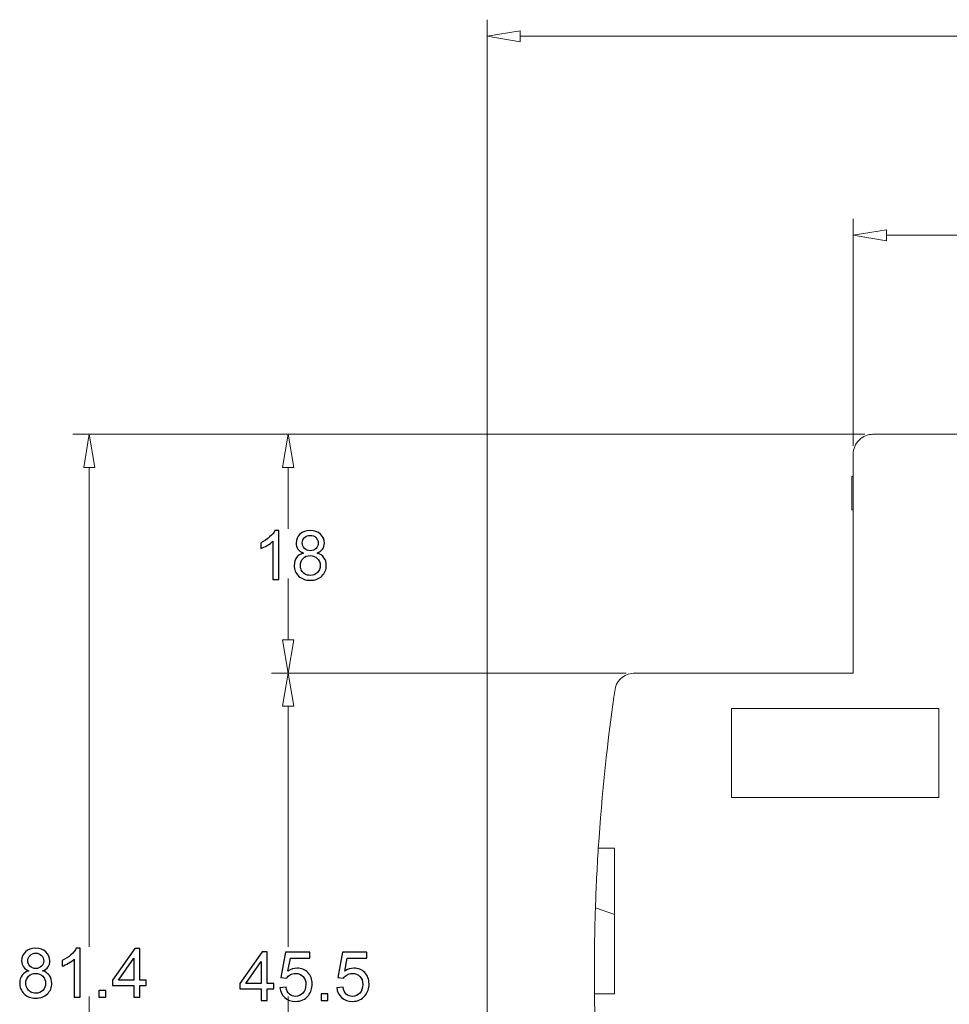
# Model space of a CAD drawing. Units: centimetres. Extents: x -8.6 to 1.8, y -11 to 12.4.
# Drawn here: x -5.5 to -3.3, y 2.1 to 4.4 of the extents above; entities that cross this region are included whole.
import ezdxf

# ---------------------------------------------------------------- set-up
doc = ezdxf.new("R2010")
doc.units = ezdxf.units.CM
doc.header["$MEASUREMENT"] = 0
doc.layers.add('Capa 1', color=7, linetype='Continuous')

msp = doc.modelspace()

# ---------------------------------------------------------------- linework, layer by layer
at = {"layer": 'Capa 1', "color": 250, "lineweight": 9}
msp.add_lwpolyline([(-3.77826, 2.5549), (-3.28438, 2.5549), (-3.28438, 2.76656), (-3.77826, 2.76656), (-3.77826, 2.5549)], close=True, dxfattribs=at)
at = {"layer": 'Capa 1', "lineweight": 0}
for points in [[(-4.35957, 1.56204), (-4.35957, 1.56204), (-4.35957, 4.40456), (-4.35957, 4.40456)], [(-4.28071, 4.36513), (-4.28071, 4.36513), (-1.98989, 4.36513), (-1.98989, 4.36513)], [(-3.48838, 3.3911), (-3.48838, 3.3911), (-3.48838, 3.93135), (-3.48838, 3.93135)], [(-3.40952, 3.89191), (-3.40952, 3.89191), (-1.98989, 3.89191), (-1.98989, 3.89191)], [(-3.46078, 3.41871), (-3.46078, 3.41871), (-5.34542, 3.41871), (-5.34542, 3.41871)], [(-3.46078, 3.41871), (-3.46078, 3.41871), (-4.87221, 3.41871), (-4.87221, 3.41871)], [(-5.30599, 3.33984), (-5.30599, 3.33984), (-5.30599, 2.2002), (-5.30599, 2.2002)], [(-4.83278, 3.33984), (-4.83278, 3.33984), (-4.83278, 3.19394), (-4.83278, 3.19394)], [(-4.83278, 2.92973), (-4.83278, 2.92973), (-4.83278, 3.07563), (-4.83278, 3.07563)], [(-4.02863, 2.85086), (-4.02863, 2.85086), (-4.87221, 2.85086), (-4.87221, 2.85086)], [(-4.02863, 2.85086), (-4.02863, 2.85086), (-4.87221, 2.85086), (-4.87221, 2.85086)], [(-4.83278, 2.77199), (-4.83278, 2.77199), (-4.83278, 2.2002), (-4.83278, 2.2002)], [(-5.30599, 0.94226), (-5.30599, 0.94226), (-5.30599, 2.0819), (-5.30599, 2.0819)], [(-4.83278, 1.5101), (-4.83278, 1.5101), (-4.83278, 2.0819), (-4.83278, 2.0819)]]:
    msp.add_open_spline(points, degree=3, dxfattribs=at)
at = {"layer": 'Capa 1', "lineweight": 9}
for points in [[(-4.28071, 4.37827), (-4.28071, 4.37827), (-4.35957, 4.36513), (-4.35957, 4.36513)], [(-3.40952, 3.90506), (-3.40952, 3.90506), (-3.48838, 3.89191), (-3.48838, 3.89191)], [(-5.31913, 3.33984), (-5.31913, 3.33984), (-5.30599, 3.41871), (-5.30599, 3.41871)], [(-4.84593, 3.33984), (-4.84593, 3.33984), (-4.83278, 3.41871), (-4.83278, 3.41871)], [(-3.15714, 3.41871), (-3.15714, 3.41871), (-3.44106, 3.41871), (-3.44106, 3.41871)], [(-3.48838, 3.37139), (-3.48838, 3.37139), (-3.48838, 2.85086), (-3.48838, 2.85086)], [(-3.49154, 3.23874), (-3.49154, 3.23874), (-3.49154, 3.31791), (-3.49154, 3.31791)], [(-3.48838, 3.31791), (-3.48838, 3.31791), (-3.49154, 3.31791), (-3.49154, 3.31791)], [(-3.48838, 3.23874), (-3.48838, 3.23874), (-3.49154, 3.23874), (-3.49154, 3.23874)], [(-4.84593, 2.92973), (-4.84593, 2.92973), (-4.83278, 2.85086), (-4.83278, 2.85086)], [(-4.84593, 2.77199), (-4.84593, 2.77199), (-4.83278, 2.85086), (-4.83278, 2.85086)], [(-4.00891, 2.85086), (-4.02979, 2.85086), (-4.04821, 2.83717), (-4.05422, 2.81717)], [(-3.48838, 2.85086), (-3.48838, 2.85086), (-4.00891, 2.85086), (-4.00891, 2.85086)], [(-4.05422, 2.81717), (-4.07309, 2.69034), (-4.08664, 2.56277), (-4.09484, 2.4348)], [(-4.09484, 2.4348), (-4.09786, 2.38751), (-4.10016, 2.34018), (-4.10172, 2.29283)], [(-4.09484, 2.4348), (-4.09484, 2.4348), (-4.05623, 2.4348), (-4.05623, 2.4348)], [(-4.05623, 2.4348), (-4.05623, 2.4348), (-4.05623, 2.08778), (-4.05623, 2.08778)], [(-4.10172, 2.29283), (-4.10399, 2.2245), (-4.10471, 2.15613), (-4.10392, 2.08778)], [(-4.05647, 2.27706), (-4.05647, 2.27706), (-4.10172, 2.29283), (-4.10172, 2.29283)], [(-4.05647, 2.27706), (-4.05647, 2.27706), (-4.05623, 2.27706), (-4.05623, 2.27706)], [(-4.10392, 2.08778), (-4.10151, 1.87927), (-4.0849, 1.67117), (-4.05422, 1.46492)], [(-4.05623, 2.08778), (-4.05623, 2.08778), (-4.10392, 2.08778), (-4.10392, 2.08778)]]:
    msp.add_open_spline(points, degree=3, dxfattribs=at)
for points, knots in [([(-4.35957, 4.36513), (-4.35957, 4.36513), (-4.28071, 4.35198), (-4.28071, 4.35198), (-4.28071, 4.35198), (-4.28071, 4.35198), (-4.28071, 4.37827), (-4.28071, 4.37827)], [0, 0, 0, 0, 0.3333333, 0.3333333, 0.3333333, 0.3333333, 1, 1, 1, 1]), ([(-3.48838, 3.89191), (-3.48838, 3.89191), (-3.40952, 3.87877), (-3.40952, 3.87877), (-3.40952, 3.87877), (-3.40952, 3.87877), (-3.40952, 3.90506), (-3.40952, 3.90506)], [0, 0, 0, 0, 0.3333333, 0.3333333, 0.3333333, 0.3333333, 1, 1, 1, 1]), ([(-5.30599, 3.41871), (-5.30599, 3.41871), (-5.29284, 3.33984), (-5.29284, 3.33984), (-5.29284, 3.33984), (-5.29284, 3.33984), (-5.31913, 3.33984), (-5.31913, 3.33984)], [0, 0, 0, 0, 0.3333333, 0.3333333, 0.3333333, 0.3333333, 1, 1, 1, 1]), ([(-5.30567, 3.41871), (-5.30567, 3.41889), (-5.30581, 3.41903), (-5.30599, 3.41903), (-5.30599, 3.41903), (-5.30616, 3.41903), (-5.3063, 3.41889), (-5.3063, 3.41871), (-5.3063, 3.41871), (-5.3063, 3.41853), (-5.30616, 3.41839), (-5.30599, 3.41839), (-5.30599, 3.41839), (-5.30581, 3.41839), (-5.30567, 3.41853), (-5.30567, 3.41871)], [0, 0, 0, 0, 0.2, 0.2, 0.2, 0.2, 0.4, 0.4, 0.4, 0.4, 0.6, 0.6, 0.6, 0.6, 1, 1, 1, 1]), ([(-4.83278, 3.41871), (-4.83278, 3.41871), (-4.81964, 3.33984), (-4.81964, 3.33984), (-4.81964, 3.33984), (-4.81964, 3.33984), (-4.84593, 3.33984), (-4.84593, 3.33984)], [0, 0, 0, 0, 0.3333333, 0.3333333, 0.3333333, 0.3333333, 1, 1, 1, 1]), ([(-3.44106, 3.41871), (-3.45361, 3.41871), (-3.46565, 3.41372), (-3.47452, 3.40485), (-3.47452, 3.40485), (-3.4834, 3.39598), (-3.48838, 3.38394), (-3.48838, 3.37139)], [0, 0, 0, 0, 0.3333333, 0.3333333, 0.3333333, 0.3333333, 1, 1, 1, 1]), ([(-3.44075, 3.41871), (-3.44075, 3.41889), (-3.44089, 3.41903), (-3.44106, 3.41903), (-3.44106, 3.41903), (-3.44124, 3.41903), (-3.44138, 3.41889), (-3.44138, 3.41871), (-3.44138, 3.41871), (-3.44138, 3.41853), (-3.44124, 3.41839), (-3.44106, 3.41839), (-3.44106, 3.41839), (-3.44089, 3.41839), (-3.44075, 3.41853), (-3.44075, 3.41871)], [0, 0, 0, 0, 0.2, 0.2, 0.2, 0.2, 0.4, 0.4, 0.4, 0.4, 0.6, 0.6, 0.6, 0.6, 1, 1, 1, 1]), ([(-3.44075, 3.41871), (-3.44075, 3.41889), (-3.44089, 3.41903), (-3.44106, 3.41903), (-3.44106, 3.41903), (-3.44124, 3.41903), (-3.44138, 3.41889), (-3.44138, 3.41871), (-3.44138, 3.41871), (-3.44138, 3.41853), (-3.44124, 3.41839), (-3.44106, 3.41839), (-3.44106, 3.41839), (-3.44089, 3.41839), (-3.44075, 3.41853), (-3.44075, 3.41871)], [0, 0, 0, 0, 0.2, 0.2, 0.2, 0.2, 0.4, 0.4, 0.4, 0.4, 0.6, 0.6, 0.6, 0.6, 1, 1, 1, 1]), ([(-3.48806, 3.37139), (-3.48806, 3.37156), (-3.48821, 3.3717), (-3.48838, 3.3717), (-3.48838, 3.3717), (-3.48856, 3.3717), (-3.4887, 3.37156), (-3.4887, 3.37139), (-3.4887, 3.37139), (-3.4887, 3.37122), (-3.48856, 3.37107), (-3.48838, 3.37107), (-3.48838, 3.37107), (-3.48821, 3.37107), (-3.48806, 3.37122), (-3.48806, 3.37139)], [0, 0, 0, 0, 0.2, 0.2, 0.2, 0.2, 0.4, 0.4, 0.4, 0.4, 0.6, 0.6, 0.6, 0.6, 1, 1, 1, 1]), ([(-4.83278, 2.85086), (-4.83278, 2.85086), (-4.81964, 2.92973), (-4.81964, 2.92973), (-4.81964, 2.92973), (-4.81964, 2.92973), (-4.84593, 2.92973), (-4.84593, 2.92973)], [0, 0, 0, 0, 0.3333333, 0.3333333, 0.3333333, 0.3333333, 1, 1, 1, 1]), ([(-4.83278, 2.85086), (-4.83278, 2.85086), (-4.81964, 2.77199), (-4.81964, 2.77199), (-4.81964, 2.77199), (-4.81964, 2.77199), (-4.84593, 2.77199), (-4.84593, 2.77199)], [0, 0, 0, 0, 0.3333333, 0.3333333, 0.3333333, 0.3333333, 1, 1, 1, 1]), ([(-4.83247, 2.85086), (-4.83247, 2.85103), (-4.83261, 2.85117), (-4.83278, 2.85117), (-4.83278, 2.85117), (-4.83295, 2.85117), (-4.8331, 2.85103), (-4.8331, 2.85086), (-4.8331, 2.85086), (-4.8331, 2.85069), (-4.83295, 2.85055), (-4.83278, 2.85055), (-4.83278, 2.85055), (-4.83261, 2.85055), (-4.83247, 2.85069), (-4.83247, 2.85086)], [0, 0, 0, 0, 0.2, 0.2, 0.2, 0.2, 0.4, 0.4, 0.4, 0.4, 0.6, 0.6, 0.6, 0.6, 1, 1, 1, 1]), ([(-4.00859, 2.85086), (-4.00859, 2.85103), (-4.00873, 2.85117), (-4.00891, 2.85117), (-4.00891, 2.85117), (-4.00909, 2.85117), (-4.00923, 2.85103), (-4.00923, 2.85086), (-4.00923, 2.85086), (-4.00923, 2.85069), (-4.00909, 2.85055), (-4.00891, 2.85055), (-4.00891, 2.85055), (-4.00873, 2.85055), (-4.00859, 2.85069), (-4.00859, 2.85086)], [0, 0, 0, 0, 0.2, 0.2, 0.2, 0.2, 0.4, 0.4, 0.4, 0.4, 0.6, 0.6, 0.6, 0.6, 1, 1, 1, 1]), ([(-4.00859, 2.85086), (-4.00859, 2.85103), (-4.00873, 2.85117), (-4.00891, 2.85117), (-4.00891, 2.85117), (-4.00909, 2.85117), (-4.00923, 2.85103), (-4.00923, 2.85086), (-4.00923, 2.85086), (-4.00923, 2.85069), (-4.00909, 2.85055), (-4.00891, 2.85055), (-4.00891, 2.85055), (-4.00873, 2.85055), (-4.00859, 2.85069), (-4.00859, 2.85086)], [0, 0, 0, 0, 0.2, 0.2, 0.2, 0.2, 0.4, 0.4, 0.4, 0.4, 0.6, 0.6, 0.6, 0.6, 1, 1, 1, 1])]:
    msp.add_open_spline(points, degree=3, knots=knots, dxfattribs=at)
at = {"layer": 'Capa 1'}
for points, knots in [([(-4.85497, 3.07335), (-4.85497, 3.07335), (-4.86925, 3.07335), (-4.86925, 3.07335), (-4.86925, 3.07335), (-4.86925, 3.07335), (-4.86925, 3.16427), (-4.86925, 3.16427), (-4.86925, 3.16427), (-4.87269, 3.16097), (-4.8772, 3.1577), (-4.88278, 3.15442), (-4.88278, 3.15442), (-4.88834, 3.15115), (-4.89338, 3.14869), (-4.89781, 3.14706), (-4.89781, 3.14706), (-4.89781, 3.14706), (-4.89781, 3.16086), (-4.89781, 3.16086), (-4.89781, 3.16086), (-4.88983, 3.16459), (-4.88285, 3.16913), (-4.87688, 3.17448), (-4.87688, 3.17448), (-4.8709, 3.17981), (-4.86666, 3.18498), (-4.86417, 3.19001), (-4.86417, 3.19001), (-4.86417, 3.19001), (-4.85497, 3.19001), (-4.85497, 3.19001), (-4.85497, 3.19001), (-4.85497, 3.19001), (-4.85497, 3.07335), (-4.85497, 3.07335)], [0, 0, 0, 0, 0.1, 0.1, 0.1, 0.1, 0.2, 0.2, 0.2, 0.2, 0.3, 0.3, 0.3, 0.3, 0.4, 0.4, 0.4, 0.4, 0.5, 0.5, 0.5, 0.5, 0.6, 0.6, 0.6, 0.6, 0.7, 0.7, 0.7, 0.7, 0.8, 0.8, 0.8, 0.8, 1, 1, 1, 1]), ([(-4.79629, 3.13633), (-4.80222, 3.13849), (-4.8066, 3.14161), (-4.80946, 3.14561), (-4.80946, 3.14561), (-4.8123, 3.14964), (-4.81373, 3.15445), (-4.81373, 3.16005), (-4.81373, 3.16005), (-4.81373, 3.16851), (-4.8107, 3.1756), (-4.80465, 3.18136), (-4.80465, 3.18136), (-4.79856, 3.18712), (-4.7905, 3.19001), (-4.78042, 3.19001), (-4.78042, 3.19001), (-4.77031, 3.19001), (-4.76214, 3.18706), (-4.75597, 3.18117), (-4.75597, 3.18117), (-4.74981, 3.17527), (-4.74673, 3.16811), (-4.74673, 3.15964), (-4.74673, 3.15964), (-4.74673, 3.15426), (-4.74813, 3.14956), (-4.75094, 3.14558), (-4.75094, 3.14558), (-4.75376, 3.14158), (-4.75803, 3.13849), (-4.76379, 3.13633), (-4.76379, 3.13633), (-4.75668, 3.13401), (-4.7513, 3.13028), (-4.74759, 3.12508), (-4.74759, 3.12508), (-4.74388, 3.11992), (-4.74202, 3.11375), (-4.74202, 3.10656), (-4.74202, 3.10656), (-4.74202, 3.09663), (-4.74554, 3.08831), (-4.75254, 3.08155), (-4.75254, 3.08155), (-4.75957, 3.07478), (-4.76879, 3.0714), (-4.78023, 3.0714), (-4.78023, 3.0714), (-4.79167, 3.0714), (-4.80089, 3.07478), (-4.80792, 3.08157), (-4.80792, 3.08157), (-4.81493, 3.08836), (-4.81844, 3.09682), (-4.81844, 3.10696), (-4.81844, 3.10696), (-4.81844, 3.11451), (-4.81652, 3.12084), (-4.81268, 3.12592), (-4.81268, 3.12592), (-4.80884, 3.13103), (-4.80338, 3.13449), (-4.79629, 3.13633)], [0, 0, 0, 0, 0.0588235, 0.0588235, 0.0588235, 0.0588235, 0.1176471, 0.1176471, 0.1176471, 0.1176471, 0.1764706, 0.1764706, 0.1764706, 0.1764706, 0.2352941, 0.2352941, 0.2352941, 0.2352941, 0.2941176, 0.2941176, 0.2941176, 0.2941176, 0.3529412, 0.3529412, 0.3529412, 0.3529412, 0.4117647, 0.4117647, 0.4117647, 0.4117647, 0.4705882, 0.4705882, 0.4705882, 0.4705882, 0.5294118, 0.5294118, 0.5294118, 0.5294118, 0.5882353, 0.5882353, 0.5882353, 0.5882353, 0.6470588, 0.6470588, 0.6470588, 0.6470588, 0.7058824, 0.7058824, 0.7058824, 0.7058824, 0.7647059, 0.7647059, 0.7647059, 0.7647059, 0.8235294, 0.8235294, 0.8235294, 0.8235294, 0.8823529, 0.8823529, 0.8823529, 0.8823529, 1, 1, 1, 1]), ([(-4.79913, 3.16056), (-4.79913, 3.15504), (-4.79737, 3.15055), (-4.79389, 3.14706), (-4.79389, 3.14706), (-4.79037, 3.14358), (-4.78578, 3.14182), (-4.78006, 3.14182), (-4.78006, 3.14182), (-4.77452, 3.14182), (-4.77004, 3.14355), (-4.76655, 3.14701), (-4.76655, 3.14701), (-4.76306, 3.15048), (-4.76133, 3.15472), (-4.76133, 3.15975), (-4.76133, 3.15975), (-4.76133, 3.16499), (-4.76312, 3.1694), (-4.76671, 3.17297), (-4.76671, 3.17297), (-4.77028, 3.17655), (-4.7748, 3.17832), (-4.78023, 3.17832), (-4.78023, 3.17832), (-4.78572, 3.17832), (-4.79024, 3.17657), (-4.7938, 3.17308), (-4.7938, 3.17308), (-4.79735, 3.16959), (-4.79913, 3.16543), (-4.79913, 3.16056)], [0, 0, 0, 0, 0.1111111, 0.1111111, 0.1111111, 0.1111111, 0.2222222, 0.2222222, 0.2222222, 0.2222222, 0.3333333, 0.3333333, 0.3333333, 0.3333333, 0.4444444, 0.4444444, 0.4444444, 0.4444444, 0.5555556, 0.5555556, 0.5555556, 0.5555556, 0.6666667, 0.6666667, 0.6666667, 0.6666667, 0.7777778, 0.7777778, 0.7777778, 0.7777778, 1, 1, 1, 1]), ([(-4.80384, 3.10686), (-4.80384, 3.10277), (-4.80289, 3.09885), (-4.801, 3.09504), (-4.801, 3.09504), (-4.79911, 3.09125), (-4.79624, 3.08831), (-4.7924, 3.08622), (-4.7924, 3.08622), (-4.78859, 3.08414), (-4.78447, 3.08309), (-4.78012, 3.08309), (-4.78012, 3.08309), (-4.77325, 3.08309), (-4.76763, 3.08528), (-4.76322, 3.08966), (-4.76322, 3.08966), (-4.75882, 3.09404), (-4.75662, 3.09961), (-4.75662, 3.10637), (-4.75662, 3.10637), (-4.75662, 3.11324), (-4.75889, 3.11892), (-4.76341, 3.12341), (-4.76341, 3.12341), (-4.76795, 3.12789), (-4.77369, 3.13014), (-4.78058, 3.13014), (-4.78058, 3.13014), (-4.78734, 3.13014), (-4.79289, 3.12792), (-4.79727, 3.12348), (-4.79727, 3.12348), (-4.80165, 3.11905), (-4.80384, 3.11351), (-4.80384, 3.10686)], [0, 0, 0, 0, 0.1, 0.1, 0.1, 0.1, 0.2, 0.2, 0.2, 0.2, 0.3, 0.3, 0.3, 0.3, 0.4, 0.4, 0.4, 0.4, 0.5, 0.5, 0.5, 0.5, 0.6, 0.6, 0.6, 0.6, 0.7, 0.7, 0.7, 0.7, 0.8, 0.8, 0.8, 0.8, 1, 1, 1, 1]), ([(-5.44944, 2.14289), (-5.45537, 2.14505), (-5.45975, 2.14816), (-5.46261, 2.15216), (-5.46261, 2.15216), (-5.46545, 2.15619), (-5.46688, 2.161), (-5.46688, 2.1666), (-5.46688, 2.1666), (-5.46688, 2.17507), (-5.46386, 2.18215), (-5.4578, 2.18791), (-5.4578, 2.18791), (-5.45171, 2.19367), (-5.44366, 2.19656), (-5.43357, 2.19656), (-5.43357, 2.19656), (-5.42346, 2.19656), (-5.41529, 2.19362), (-5.40912, 2.18772), (-5.40912, 2.18772), (-5.40296, 2.18183), (-5.39988, 2.17466), (-5.39988, 2.1662), (-5.39988, 2.1662), (-5.39988, 2.16082), (-5.40128, 2.15611), (-5.40409, 2.15213), (-5.40409, 2.15213), (-5.40691, 2.14813), (-5.41118, 2.14505), (-5.41694, 2.14289), (-5.41694, 2.14289), (-5.40983, 2.14056), (-5.40445, 2.13683), (-5.40074, 2.13163), (-5.40074, 2.13163), (-5.39703, 2.12647), (-5.39517, 2.1203), (-5.39517, 2.11311), (-5.39517, 2.11311), (-5.39517, 2.10319), (-5.39869, 2.09486), (-5.40569, 2.0881), (-5.40569, 2.0881), (-5.41272, 2.08134), (-5.42194, 2.07796), (-5.43338, 2.07796), (-5.43338, 2.07796), (-5.44482, 2.07796), (-5.45404, 2.08134), (-5.46107, 2.08812), (-5.46107, 2.08812), (-5.46808, 2.09491), (-5.47159, 2.10338), (-5.47159, 2.11352), (-5.47159, 2.11352), (-5.47159, 2.12106), (-5.46967, 2.12739), (-5.46583, 2.13248), (-5.46583, 2.13248), (-5.46199, 2.13759), (-5.45653, 2.14105), (-5.44944, 2.14289)], [0, 0, 0, 0, 0.0588235, 0.0588235, 0.0588235, 0.0588235, 0.1176471, 0.1176471, 0.1176471, 0.1176471, 0.1764706, 0.1764706, 0.1764706, 0.1764706, 0.2352941, 0.2352941, 0.2352941, 0.2352941, 0.2941176, 0.2941176, 0.2941176, 0.2941176, 0.3529412, 0.3529412, 0.3529412, 0.3529412, 0.4117647, 0.4117647, 0.4117647, 0.4117647, 0.4705882, 0.4705882, 0.4705882, 0.4705882, 0.5294118, 0.5294118, 0.5294118, 0.5294118, 0.5882353, 0.5882353, 0.5882353, 0.5882353, 0.6470588, 0.6470588, 0.6470588, 0.6470588, 0.7058824, 0.7058824, 0.7058824, 0.7058824, 0.7647059, 0.7647059, 0.7647059, 0.7647059, 0.8235294, 0.8235294, 0.8235294, 0.8235294, 0.8823529, 0.8823529, 0.8823529, 0.8823529, 1, 1, 1, 1]), ([(-5.45228, 2.16712), (-5.45228, 2.1616), (-5.45052, 2.15711), (-5.44704, 2.15362), (-5.44704, 2.15362), (-5.44352, 2.15013), (-5.43893, 2.14838), (-5.43322, 2.14838), (-5.43322, 2.14838), (-5.42767, 2.14838), (-5.42319, 2.15011), (-5.4197, 2.15356), (-5.4197, 2.15356), (-5.41621, 2.15703), (-5.41448, 2.16128), (-5.41448, 2.16631), (-5.41448, 2.16631), (-5.41448, 2.17155), (-5.41627, 2.17596), (-5.41986, 2.17953), (-5.41986, 2.17953), (-5.42343, 2.1831), (-5.42795, 2.18488), (-5.43338, 2.18488), (-5.43338, 2.18488), (-5.43887, 2.18488), (-5.44339, 2.18312), (-5.44695, 2.17964), (-5.44695, 2.17964), (-5.4505, 2.17615), (-5.45228, 2.17199), (-5.45228, 2.16712)], [0, 0, 0, 0, 0.1111111, 0.1111111, 0.1111111, 0.1111111, 0.2222222, 0.2222222, 0.2222222, 0.2222222, 0.3333333, 0.3333333, 0.3333333, 0.3333333, 0.4444444, 0.4444444, 0.4444444, 0.4444444, 0.5555556, 0.5555556, 0.5555556, 0.5555556, 0.6666667, 0.6666667, 0.6666667, 0.6666667, 0.7777778, 0.7777778, 0.7777778, 0.7777778, 1, 1, 1, 1]), ([(-5.32764, 2.07991), (-5.32764, 2.07991), (-5.34193, 2.07991), (-5.34193, 2.07991), (-5.34193, 2.07991), (-5.34193, 2.07991), (-5.34193, 2.17082), (-5.34193, 2.17082), (-5.34193, 2.17082), (-5.34536, 2.16752), (-5.34987, 2.16425), (-5.35545, 2.16098), (-5.35545, 2.16098), (-5.36101, 2.1577), (-5.36605, 2.15524), (-5.37048, 2.15362), (-5.37048, 2.15362), (-5.37048, 2.15362), (-5.37048, 2.16742), (-5.37048, 2.16742), (-5.37048, 2.16742), (-5.3625, 2.17114), (-5.35552, 2.17569), (-5.34955, 2.18104), (-5.34955, 2.18104), (-5.34357, 2.18637), (-5.33933, 2.19153), (-5.33684, 2.19656), (-5.33684, 2.19656), (-5.33684, 2.19656), (-5.32764, 2.19656), (-5.32764, 2.19656), (-5.32764, 2.19656), (-5.32764, 2.19656), (-5.32764, 2.07991), (-5.32764, 2.07991)], [0, 0, 0, 0, 0.1, 0.1, 0.1, 0.1, 0.2, 0.2, 0.2, 0.2, 0.3, 0.3, 0.3, 0.3, 0.4, 0.4, 0.4, 0.4, 0.5, 0.5, 0.5, 0.5, 0.6, 0.6, 0.6, 0.6, 0.7, 0.7, 0.7, 0.7, 0.8, 0.8, 0.8, 0.8, 1, 1, 1, 1]), ([(-5.20027, 2.07991), (-5.20027, 2.07991), (-5.20027, 2.10765), (-5.20027, 2.10765), (-5.20027, 2.10765), (-5.20027, 2.10765), (-5.25074, 2.10765), (-5.25074, 2.10765), (-5.25074, 2.10765), (-5.25074, 2.10765), (-5.25074, 2.12079), (-5.25074, 2.12079), (-5.25074, 2.12079), (-5.25074, 2.12079), (-5.19768, 2.19608), (-5.19768, 2.19608), (-5.19768, 2.19608), (-5.19768, 2.19608), (-5.186, 2.19608), (-5.186, 2.19608), (-5.186, 2.19608), (-5.186, 2.19608), (-5.186, 2.12079), (-5.186, 2.12079), (-5.186, 2.12079), (-5.186, 2.12079), (-5.17026, 2.12079), (-5.17026, 2.12079), (-5.17026, 2.12079), (-5.17026, 2.12079), (-5.17026, 2.10765), (-5.17026, 2.10765), (-5.17026, 2.10765), (-5.17026, 2.10765), (-5.186, 2.10765), (-5.186, 2.10765), (-5.186, 2.10765), (-5.186, 2.10765), (-5.186, 2.07991), (-5.186, 2.07991), (-5.186, 2.07991), (-5.186, 2.07991), (-5.20027, 2.07991), (-5.20027, 2.07991)], [0, 0, 0, 0, 0.0833333, 0.0833333, 0.0833333, 0.0833333, 0.1666667, 0.1666667, 0.1666667, 0.1666667, 0.25, 0.25, 0.25, 0.25, 0.3333333, 0.3333333, 0.3333333, 0.3333333, 0.4166667, 0.4166667, 0.4166667, 0.4166667, 0.5, 0.5, 0.5, 0.5, 0.5833333, 0.5833333, 0.5833333, 0.5833333, 0.6666667, 0.6666667, 0.6666667, 0.6666667, 0.75, 0.75, 0.75, 0.75, 0.8333333, 0.8333333, 0.8333333, 0.8333333, 1, 1, 1, 1]), ([(-4.89719, 2.07212), (-4.89719, 2.07212), (-4.89719, 2.09987), (-4.89719, 2.09987), (-4.89719, 2.09987), (-4.89719, 2.09987), (-4.94765, 2.09987), (-4.94765, 2.09987), (-4.94765, 2.09987), (-4.94765, 2.09987), (-4.94765, 2.11301), (-4.94765, 2.11301), (-4.94765, 2.11301), (-4.94765, 2.11301), (-4.8946, 2.1883), (-4.8946, 2.1883), (-4.8946, 2.1883), (-4.8946, 2.1883), (-4.88291, 2.1883), (-4.88291, 2.1883), (-4.88291, 2.1883), (-4.88291, 2.1883), (-4.88291, 2.11301), (-4.88291, 2.11301), (-4.88291, 2.11301), (-4.88291, 2.11301), (-4.86718, 2.11301), (-4.86718, 2.11301), (-4.86718, 2.11301), (-4.86718, 2.11301), (-4.86718, 2.09987), (-4.86718, 2.09987), (-4.86718, 2.09987), (-4.86718, 2.09987), (-4.88291, 2.09987), (-4.88291, 2.09987), (-4.88291, 2.09987), (-4.88291, 2.09987), (-4.88291, 2.07212), (-4.88291, 2.07212), (-4.88291, 2.07212), (-4.88291, 2.07212), (-4.89719, 2.07212), (-4.89719, 2.07212)], [0, 0, 0, 0, 0.0833333, 0.0833333, 0.0833333, 0.0833333, 0.1666667, 0.1666667, 0.1666667, 0.1666667, 0.25, 0.25, 0.25, 0.25, 0.3333333, 0.3333333, 0.3333333, 0.3333333, 0.4166667, 0.4166667, 0.4166667, 0.4166667, 0.5, 0.5, 0.5, 0.5, 0.5833333, 0.5833333, 0.5833333, 0.5833333, 0.6666667, 0.6666667, 0.6666667, 0.6666667, 0.75, 0.75, 0.75, 0.75, 0.8333333, 0.8333333, 0.8333333, 0.8333333, 1, 1, 1, 1]), ([(-4.85254, 2.10263), (-4.85254, 2.10263), (-4.83762, 2.10376), (-4.83762, 2.10376), (-4.83762, 2.10376), (-4.83651, 2.09649), (-4.83394, 2.09103), (-4.82994, 2.08735), (-4.82994, 2.08735), (-4.82594, 2.0837), (-4.82104, 2.08186), (-4.81528, 2.08186), (-4.81528, 2.08186), (-4.80833, 2.08186), (-4.80252, 2.08446), (-4.79779, 2.08962), (-4.79779, 2.08962), (-4.79308, 2.09482), (-4.79073, 2.10168), (-4.79073, 2.11022), (-4.79073, 2.11022), (-4.79073, 2.11836), (-4.79297, 2.12477), (-4.79749, 2.12948), (-4.79749, 2.12948), (-4.802, 2.13419), (-4.80797, 2.13654), (-4.81542, 2.13654), (-4.81542, 2.13654), (-4.82004, 2.13654), (-4.82418, 2.13548), (-4.82785, 2.13337), (-4.82785, 2.13337), (-4.83151, 2.13127), (-4.83437, 2.12854), (-4.83648, 2.12518), (-4.83648, 2.12518), (-4.83648, 2.12518), (-4.84994, 2.12713), (-4.84994, 2.12713), (-4.84994, 2.12713), (-4.84994, 2.12713), (-4.83875, 2.18683), (-4.83875, 2.18683), (-4.83875, 2.18683), (-4.83875, 2.18683), (-4.78115, 2.18683), (-4.78115, 2.18683), (-4.78115, 2.18683), (-4.78115, 2.18683), (-4.78115, 2.1732), (-4.78115, 2.1732), (-4.78115, 2.1732), (-4.78115, 2.1732), (-4.82737, 2.1732), (-4.82737, 2.1732), (-4.82737, 2.1732), (-4.82737, 2.1732), (-4.83356, 2.14187), (-4.83356, 2.14187), (-4.83356, 2.14187), (-4.82661, 2.14676), (-4.81931, 2.1492), (-4.81169, 2.1492), (-4.81169, 2.1492), (-4.80157, 2.1492), (-4.79303, 2.14568), (-4.78607, 2.13865), (-4.78607, 2.13865), (-4.77912, 2.13162), (-4.77563, 2.12259), (-4.77563, 2.11155), (-4.77563, 2.11155), (-4.77563, 2.10103), (-4.77869, 2.09195), (-4.7848, 2.08429), (-4.7848, 2.08429), (-4.79224, 2.07488), (-4.80241, 2.07018), (-4.81528, 2.07018), (-4.81528, 2.07018), (-4.82583, 2.07018), (-4.83442, 2.07315), (-4.84111, 2.07908), (-4.84111, 2.07908), (-4.84778, 2.085), (-4.8516, 2.09284), (-4.85254, 2.10263)], [0, 0, 0, 0, 0.0434783, 0.0434783, 0.0434783, 0.0434783, 0.0869565, 0.0869565, 0.0869565, 0.0869565, 0.1304348, 0.1304348, 0.1304348, 0.1304348, 0.173913, 0.173913, 0.173913, 0.173913, 0.2173913, 0.2173913, 0.2173913, 0.2173913, 0.2608696, 0.2608696, 0.2608696, 0.2608696, 0.3043478, 0.3043478, 0.3043478, 0.3043478, 0.3478261, 0.3478261, 0.3478261, 0.3478261, 0.3913043, 0.3913043, 0.3913043, 0.3913043, 0.4347826, 0.4347826, 0.4347826, 0.4347826, 0.4782609, 0.4782609, 0.4782609, 0.4782609, 0.5217391, 0.5217391, 0.5217391, 0.5217391, 0.5652174, 0.5652174, 0.5652174, 0.5652174, 0.6086957, 0.6086957, 0.6086957, 0.6086957, 0.6521739, 0.6521739, 0.6521739, 0.6521739, 0.6956522, 0.6956522, 0.6956522, 0.6956522, 0.7391304, 0.7391304, 0.7391304, 0.7391304, 0.7826087, 0.7826087, 0.7826087, 0.7826087, 0.826087, 0.826087, 0.826087, 0.826087, 0.8695652, 0.8695652, 0.8695652, 0.8695652, 0.9130435, 0.9130435, 0.9130435, 0.9130435, 1, 1, 1, 1]), ([(-4.71722, 2.10263), (-4.71722, 2.10263), (-4.7023, 2.10376), (-4.7023, 2.10376), (-4.7023, 2.10376), (-4.70118, 2.09649), (-4.69862, 2.09103), (-4.69462, 2.08735), (-4.69462, 2.08735), (-4.69061, 2.0837), (-4.68572, 2.08186), (-4.67996, 2.08186), (-4.67996, 2.08186), (-4.67301, 2.08186), (-4.6672, 2.08446), (-4.66247, 2.08962), (-4.66247, 2.08962), (-4.65776, 2.09482), (-4.65541, 2.10168), (-4.65541, 2.11022), (-4.65541, 2.11022), (-4.65541, 2.11836), (-4.65765, 2.12477), (-4.66217, 2.12948), (-4.66217, 2.12948), (-4.66668, 2.13419), (-4.67265, 2.13654), (-4.6801, 2.13654), (-4.6801, 2.13654), (-4.68472, 2.13654), (-4.68886, 2.13548), (-4.69253, 2.13337), (-4.69253, 2.13337), (-4.69619, 2.13127), (-4.69905, 2.12854), (-4.70116, 2.12518), (-4.70116, 2.12518), (-4.70116, 2.12518), (-4.71462, 2.12713), (-4.71462, 2.12713), (-4.71462, 2.12713), (-4.71462, 2.12713), (-4.70343, 2.18683), (-4.70343, 2.18683), (-4.70343, 2.18683), (-4.70343, 2.18683), (-4.64583, 2.18683), (-4.64583, 2.18683), (-4.64583, 2.18683), (-4.64583, 2.18683), (-4.64583, 2.1732), (-4.64583, 2.1732), (-4.64583, 2.1732), (-4.64583, 2.1732), (-4.69205, 2.1732), (-4.69205, 2.1732), (-4.69205, 2.1732), (-4.69205, 2.1732), (-4.69824, 2.14187), (-4.69824, 2.14187), (-4.69824, 2.14187), (-4.69129, 2.14676), (-4.68399, 2.1492), (-4.67636, 2.1492), (-4.67636, 2.1492), (-4.66624, 2.1492), (-4.65771, 2.14568), (-4.65075, 2.13865), (-4.65075, 2.13865), (-4.6438, 2.13162), (-4.64031, 2.12259), (-4.64031, 2.11155), (-4.64031, 2.11155), (-4.64031, 2.10103), (-4.64337, 2.09195), (-4.64948, 2.08429), (-4.64948, 2.08429), (-4.65692, 2.07488), (-4.66709, 2.07018), (-4.67996, 2.07018), (-4.67996, 2.07018), (-4.69051, 2.07018), (-4.6991, 2.07315), (-4.70578, 2.07908), (-4.70578, 2.07908), (-4.71246, 2.085), (-4.71628, 2.09284), (-4.71722, 2.10263)], [0, 0, 0, 0, 0.0434783, 0.0434783, 0.0434783, 0.0434783, 0.0869565, 0.0869565, 0.0869565, 0.0869565, 0.1304348, 0.1304348, 0.1304348, 0.1304348, 0.173913, 0.173913, 0.173913, 0.173913, 0.2173913, 0.2173913, 0.2173913, 0.2173913, 0.2608696, 0.2608696, 0.2608696, 0.2608696, 0.3043478, 0.3043478, 0.3043478, 0.3043478, 0.3478261, 0.3478261, 0.3478261, 0.3478261, 0.3913043, 0.3913043, 0.3913043, 0.3913043, 0.4347826, 0.4347826, 0.4347826, 0.4347826, 0.4782609, 0.4782609, 0.4782609, 0.4782609, 0.5217391, 0.5217391, 0.5217391, 0.5217391, 0.5652174, 0.5652174, 0.5652174, 0.5652174, 0.6086957, 0.6086957, 0.6086957, 0.6086957, 0.6521739, 0.6521739, 0.6521739, 0.6521739, 0.6956522, 0.6956522, 0.6956522, 0.6956522, 0.7391304, 0.7391304, 0.7391304, 0.7391304, 0.7826087, 0.7826087, 0.7826087, 0.7826087, 0.826087, 0.826087, 0.826087, 0.826087, 0.8695652, 0.8695652, 0.8695652, 0.8695652, 0.9130435, 0.9130435, 0.9130435, 0.9130435, 1, 1, 1, 1]), ([(-5.20027, 2.12079), (-5.20027, 2.12079), (-5.20027, 2.17307), (-5.20027, 2.17307), (-5.20027, 2.17307), (-5.20027, 2.17307), (-5.2367, 2.12079), (-5.2367, 2.12079), (-5.2367, 2.12079), (-5.2367, 2.12079), (-5.20027, 2.12079), (-5.20027, 2.12079)], [0, 0, 0, 0, 0.25, 0.25, 0.25, 0.25, 0.5, 0.5, 0.5, 0.5, 1, 1, 1, 1]), ([(-4.89719, 2.11301), (-4.89719, 2.11301), (-4.89719, 2.16529), (-4.89719, 2.16529), (-4.89719, 2.16529), (-4.89719, 2.16529), (-4.93361, 2.11301), (-4.93361, 2.11301), (-4.93361, 2.11301), (-4.93361, 2.11301), (-4.89719, 2.11301), (-4.89719, 2.11301)], [0, 0, 0, 0, 0.25, 0.25, 0.25, 0.25, 0.5, 0.5, 0.5, 0.5, 1, 1, 1, 1]), ([(-5.45699, 2.11341), (-5.45699, 2.10933), (-5.45604, 2.10541), (-5.45415, 2.10159), (-5.45415, 2.10159), (-5.45226, 2.0978), (-5.44939, 2.09486), (-5.44555, 2.09278), (-5.44555, 2.09278), (-5.44174, 2.0907), (-5.43762, 2.08964), (-5.43327, 2.08964), (-5.43327, 2.08964), (-5.4264, 2.08964), (-5.42078, 2.09183), (-5.41637, 2.09621), (-5.41637, 2.09621), (-5.41197, 2.1006), (-5.40977, 2.10616), (-5.40977, 2.11292), (-5.40977, 2.11292), (-5.40977, 2.11979), (-5.41204, 2.12547), (-5.41656, 2.12996), (-5.41656, 2.12996), (-5.4211, 2.13445), (-5.42684, 2.13669), (-5.43373, 2.13669), (-5.43373, 2.13669), (-5.44049, 2.13669), (-5.44604, 2.13448), (-5.45042, 2.13004), (-5.45042, 2.13004), (-5.4548, 2.12561), (-5.45699, 2.12007), (-5.45699, 2.11341)], [0, 0, 0, 0, 0.1, 0.1, 0.1, 0.1, 0.2, 0.2, 0.2, 0.2, 0.3, 0.3, 0.3, 0.3, 0.4, 0.4, 0.4, 0.4, 0.5, 0.5, 0.5, 0.5, 0.6, 0.6, 0.6, 0.6, 0.7, 0.7, 0.7, 0.7, 0.8, 0.8, 0.8, 0.8, 1, 1, 1, 1]), ([(-5.283, 2.07991), (-5.283, 2.07991), (-5.283, 2.09613), (-5.283, 2.09613), (-5.283, 2.09613), (-5.283, 2.09613), (-5.26677, 2.09613), (-5.26677, 2.09613), (-5.26677, 2.09613), (-5.26677, 2.09613), (-5.26677, 2.07991), (-5.26677, 2.07991), (-5.26677, 2.07991), (-5.26677, 2.07991), (-5.283, 2.07991), (-5.283, 2.07991)], [0, 0, 0, 0, 0.2, 0.2, 0.2, 0.2, 0.4, 0.4, 0.4, 0.4, 0.6, 0.6, 0.6, 0.6, 1, 1, 1, 1]), ([(-4.75435, 2.07212), (-4.75435, 2.07212), (-4.75435, 2.08835), (-4.75435, 2.08835), (-4.75435, 2.08835), (-4.75435, 2.08835), (-4.73813, 2.08835), (-4.73813, 2.08835), (-4.73813, 2.08835), (-4.73813, 2.08835), (-4.73813, 2.07212), (-4.73813, 2.07212), (-4.73813, 2.07212), (-4.73813, 2.07212), (-4.75435, 2.07212), (-4.75435, 2.07212)], [0, 0, 0, 0, 0.2, 0.2, 0.2, 0.2, 0.4, 0.4, 0.4, 0.4, 0.6, 0.6, 0.6, 0.6, 1, 1, 1, 1])]:
    msp.add_open_spline(points, degree=3, knots=knots, dxfattribs=at)

doc.saveas('drawing.dxf')
